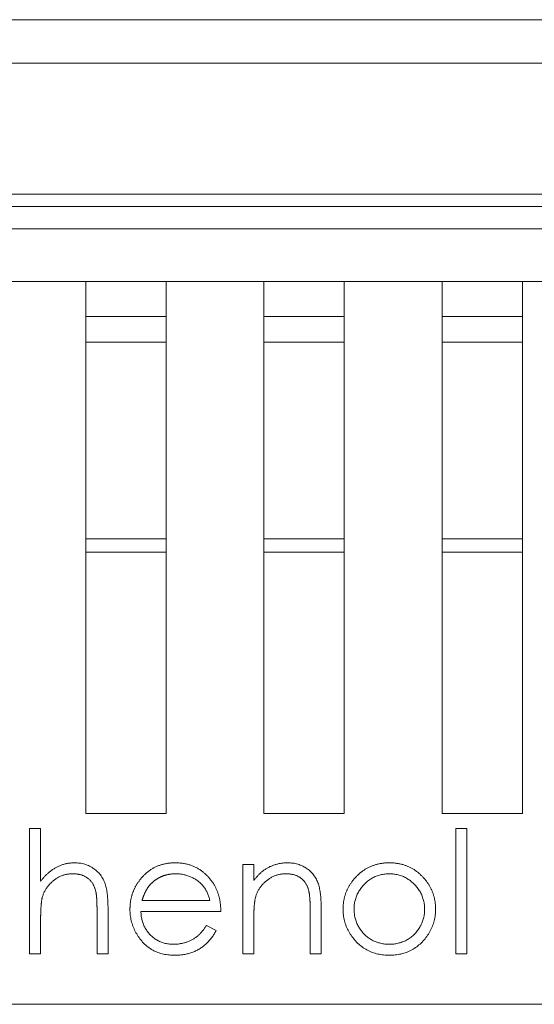
# Model space of a CAD drawing. Units: millimetres. Extents: x 0 to 594, y 0 to 420.
# Drawn here: x 388 to 391, y 293 to 299 of the extents above; entities that cross this region are included whole.
import ezdxf

# ---------------------------------------------------------------- set-up
doc = ezdxf.new("R2010")
doc.units = ezdxf.units.MM
doc.header["$LTSCALE"] = 0.1
doc.layers.add('1', color=7, linetype='Continuous', true_color=0xffffff)

msp = doc.modelspace()

# ---------------------------------------------------------------- linework, layer by layer
at = {"layer": '1', "color": 3, "linetype": 'Continuous', "lineweight": 18}
for p, q in [((380.4164, 298.7936), (396.1564, 298.7936)), ((381.9364, 297.7936), (394.6364, 297.7936)), ((381.8844, 297.7236), (394.6844, 297.7236)), ((382.0115, 297.5965), (394.5573, 297.5965)), ((382.0115, 297.2936), (394.5573, 297.2936)), ((388.5644, 297.1881), (388.5644, 297.2936)), ((389.0244, 297.1023), (389.0244, 297.2936)), ((389.5844, 297.2936), (389.5844, 297.1881)), ((390.0444, 297.1023), (390.0444, 297.2936)), ((390.6044, 297.2936), (390.6044, 297.1881)), ((391.0644, 297.1023), (391.0644, 297.2936)), ((388.5644, 297.1881), (388.5644, 296.0678)), ((389.5844, 297.1881), (389.5844, 296.0678)), ((390.6044, 297.1881), (390.6044, 296.0678)), ((388.5644, 297.1023), (388.5644, 297.0936)), ((388.5644, 297.0936), (389.0244, 297.0936)), ((389.0244, 296.9466), (389.0244, 297.1023)), ((389.5844, 297.1023), (389.5844, 297.0936)), ((390.0444, 297.0936), (389.5844, 297.0936)), ((390.0444, 296.9466), (390.0444, 297.1023)), ((390.6044, 297.1023), (390.6044, 297.0936)), ((391.0644, 297.0936), (390.6044, 297.0936)), ((391.0644, 296.9466), (391.0644, 297.1023)), ((389.0244, 295.8199), (389.0244, 296.9466)), ((390.0444, 295.8199), (390.0444, 296.9466)), ((391.0644, 295.8199), (391.0644, 296.9466)), ((388.5644, 296.0678), (388.5644, 295.9926)), ((389.5844, 296.0678), (389.5844, 295.9926)), ((390.6044, 296.0678), (390.6044, 295.9926)), ((388.5644, 295.9926), (388.5644, 294.562)), ((389.5844, 295.7437), (389.5844, 295.9926)), ((390.6044, 295.9926), (390.6044, 294.562)), ((389.0244, 295.7437), (389.0244, 295.8199)), ((390.0444, 295.7437), (390.0444, 295.8199)), ((391.0644, 295.7437), (391.0644, 295.8199)), ((389.0244, 294.2466), (389.0244, 295.7437)), ((389.5844, 294.2466), (389.5844, 295.7437)), ((390.0444, 294.2466), (390.0444, 295.7437)), ((391.0644, 294.2466), (391.0644, 295.7437)), ((388.5644, 294.2466), (388.5644, 294.562)), ((390.6044, 294.2466), (390.6044, 294.562)), ((389.0244, 294.2466), (388.5644, 294.2466)), ((390.0444, 294.2466), (389.5844, 294.2466)), ((391.0644, 294.2466), (390.6044, 294.2466)), ((388.2426, 293.4436), (388.2426, 294.1615)), ((388.2426, 294.1615), (388.3054, 294.1615)), ((388.3054, 294.1615), (388.3054, 293.8585)), ((390.6836, 293.4436), (390.6836, 294.1615)), ((390.6836, 294.1615), (390.7464, 294.1615)), ((390.7464, 294.1615), (390.7464, 293.4436)), ((389.4631, 293.4436), (389.4631, 293.9551)), ((389.4631, 293.9551), (389.5259, 293.9551)), ((389.5259, 293.9551), (389.5259, 293.8628)), ((389.2746, 293.7487), (388.8863, 293.7487)), ((388.6285, 293.4436), (388.6285, 293.6842)), ((388.6913, 293.7048), (388.6913, 293.4436)), ((389.3374, 293.6859), (388.8798, 293.6859)), ((389.849, 293.4436), (389.849, 293.6842)), ((389.9118, 293.7048), (389.9118, 293.4436)), ((388.3054, 293.6285), (388.3054, 293.4436)), ((389.5259, 293.6285), (389.5259, 293.4436)), ((389.2547, 293.6051), (389.3105, 293.5758)), ((388.3054, 293.4436), (388.2426, 293.4436)), ((388.6913, 293.4436), (388.6285, 293.4436)), ((389.5259, 293.4436), (389.4631, 293.4436)), ((389.9118, 293.4436), (389.849, 293.4436)), ((390.7464, 293.4436), (390.6836, 293.4436)), ((385.1344, 293.1536), (391.4344, 293.1536))]:
    msp.add_line(p, q, dxfattribs=at)
at = {"layer": '1', "color": 7, "linetype": 'Continuous', "lineweight": 13}
for p, q in [((396.1064, 298.5436), (380.4664, 298.5436)), ((388.5644, 296.9466), (389.0244, 296.9466)), ((389.5844, 296.9466), (390.0444, 296.9466)), ((390.6044, 296.9466), (391.0644, 296.9466)), ((389.0244, 295.8199), (388.5644, 295.8199)), ((390.0444, 295.8199), (389.5844, 295.8199)), ((391.0644, 295.8199), (390.6044, 295.8199)), ((389.0244, 295.7437), (388.5644, 295.7437)), ((390.0444, 295.7437), (389.5844, 295.7437)), ((391.0644, 295.7437), (390.6044, 295.7437))]:
    msp.add_line(p, q, dxfattribs=at)
at = {"layer": '1', "color": 3, "linetype": 'Continuous', "lineweight": 18}
for points in [[(388.3054, 293.8585), (388.3083, 293.8621), (388.3112, 293.8657), (388.3141, 293.8692), (388.317, 293.8728), (388.32, 293.8763), (388.323, 293.8798), (388.326, 293.8832), (388.3292, 293.8866), (388.3323, 293.8899), (388.3356, 293.8931), (388.3389, 293.8963), (388.3422, 293.8995), (388.3456, 293.9026), (388.3491, 293.9057), (388.3525, 293.9087), (388.356, 293.9117), (388.3596, 293.9146), (388.3632, 293.9174), (388.3669, 293.9202), (388.3706, 293.9229), (388.3744, 293.9255), (388.3782, 293.9281), (388.3821, 293.9305), (388.386, 293.9329), (388.39, 293.9352), (388.3941, 293.9374), (388.3981, 293.9396), (388.4022, 293.9417), (388.4064, 293.9436), (388.4106, 293.9455), (388.4148, 293.9474), (388.4191, 293.9491), (388.4234, 293.9507), (388.4277, 293.9523), (388.4321, 293.9537), (388.4365, 293.9551), (388.4409, 293.9563), (388.4453, 293.9575), (388.4498, 293.9586), (388.4543, 293.9595), (388.4588, 293.9604), (388.4634, 293.9612), (388.4679, 293.9619), (388.4725, 293.9624), (388.4771, 293.9629), (388.4816, 293.9632), (388.4862, 293.9635), (388.4908, 293.9637), (388.4954, 293.9639), (388.5, 293.9641)], [(388.5, 293.9641), (388.5074, 293.9638), (388.5147, 293.9634), (388.5221, 293.9629), (388.5294, 293.9621), (388.5366, 293.9611), (388.5439, 293.9597), (388.551, 293.958), (388.5581, 293.956), (388.5651, 293.9537), (388.572, 293.9512), (388.5788, 293.9483), (388.5855, 293.9452), (388.592, 293.9418), (388.5984, 293.9382), (388.6046, 293.9343), (388.6107, 293.9301), (388.6166, 293.9258), (388.6223, 293.9211), (388.6279, 293.9163), (388.6332, 293.9113), (388.6384, 293.906), (388.6433, 293.9005), (388.6479, 293.8948), (388.6522, 293.8888), (388.6563, 293.8827), (388.6602, 293.8765), (388.6638, 293.87), (388.6671, 293.8635), (388.6701, 293.8568), (388.6729, 293.85), (388.6754, 293.843), (388.6775, 293.836), (388.6794, 293.8289), (388.6811, 293.8218), (388.6826, 293.8146), (388.684, 293.8073), (388.6852, 293.8001), (388.6863, 293.7928), (388.6871, 293.7855), (388.6879, 293.7782), (388.6886, 293.7709), (388.6892, 293.7636), (388.6897, 293.7562), (388.6902, 293.7489), (388.6906, 293.7415), (388.6909, 293.7342), (388.6911, 293.7269), (388.6912, 293.7195), (388.6913, 293.7122), (388.6913, 293.7048)], [(388.8758, 293.8687), (388.8788, 293.8723), (388.8817, 293.8758), (388.8847, 293.8793), (388.8878, 293.8827), (388.8908, 293.8862), (388.8939, 293.8895), (388.8971, 293.8929), (388.9003, 293.8961), (388.9036, 293.8993), (388.907, 293.9025), (388.9104, 293.9055), (388.9139, 293.9085), (388.9175, 293.9114), (388.9211, 293.9143), (388.9248, 293.9171), (388.9285, 293.9198), (388.9323, 293.9224), (388.9361, 293.925), (388.94, 293.9274), (388.9439, 293.9299), (388.9479, 293.9322), (388.9519, 293.9344), (388.9559, 293.9366), (388.96, 293.9387), (388.9642, 293.9407), (388.9683, 293.9426), (388.9726, 293.9444), (388.9768, 293.9462), (388.9811, 293.9478), (388.9854, 293.9494), (388.9898, 293.9509), (388.9942, 293.9523), (388.9986, 293.9537), (389.003, 293.9549), (389.0074, 293.9561), (389.0119, 293.9572), (389.0164, 293.9582), (389.0209, 293.9591), (389.0254, 293.9599), (389.03, 293.9607), (389.0345, 293.9613), (389.0391, 293.9619), (389.0437, 293.9624), (389.0482, 293.9628), (389.0528, 293.9631), (389.0574, 293.9634), (389.062, 293.9636), (389.0666, 293.9638), (389.0712, 293.9639), (389.0758, 293.9641)], [(389.0758, 293.9641), (389.0806, 293.964), (389.0853, 293.9638), (389.0901, 293.9636), (389.0948, 293.9634), (389.0996, 293.9631), (389.1043, 293.9628), (389.1091, 293.9623), (389.1138, 293.9618), (389.1185, 293.9612), (389.1232, 293.9604), (389.1279, 293.9596), (389.1326, 293.9587), (389.1373, 293.9577), (389.1419, 293.9567), (389.1466, 293.9555), (389.1512, 293.9543), (389.1557, 293.953), (389.1603, 293.9516), (389.1648, 293.9501), (389.1693, 293.9485), (389.1738, 293.9468), (389.1782, 293.945), (389.1826, 293.9432), (389.187, 293.9412), (389.1913, 293.9392), (389.1955, 293.9371), (389.1998, 293.9349), (389.2039, 293.9326), (389.2081, 293.9302), (389.2121, 293.9277), (389.2162, 293.9252), (389.2201, 293.9225), (389.224, 293.9198), (389.2279, 293.917), (389.2317, 293.9141), (389.2354, 293.9112), (389.2391, 293.9082), (389.2428, 293.9051), (389.2463, 293.9019), (389.2499, 293.8987), (389.2533, 293.8955), (389.2567, 293.8921), (389.2601, 293.8887), (389.2633, 293.8852), (389.2665, 293.8817), (389.2696, 293.8781), (389.2727, 293.8745), (389.2758, 293.8708), (389.2788, 293.8671), (389.2818, 293.8634)], [(389.5259, 293.8628), (389.5288, 293.8664), (389.5316, 293.87), (389.5345, 293.8735), (389.5374, 293.877), (389.5404, 293.8805), (389.5433, 293.8839), (389.5464, 293.8874), (389.5495, 293.8907), (389.5526, 293.894), (389.5558, 293.8973), (389.5591, 293.9005), (389.5624, 293.9036), (389.5658, 293.9066), (389.5692, 293.9097), (389.5727, 293.9126), (389.5763, 293.9155), (389.5799, 293.9183), (389.5835, 293.921), (389.5873, 293.9236), (389.591, 293.9262), (389.5948, 293.9287), (389.5987, 293.9311), (389.6026, 293.9335), (389.6066, 293.9357), (389.6106, 293.9379), (389.6147, 293.94), (389.6188, 293.942), (389.6229, 293.9439), (389.6271, 293.9457), (389.6313, 293.9474), (389.6356, 293.9491), (389.6399, 293.9506), (389.6442, 293.9521), (389.6486, 293.9535), (389.6529, 293.9548), (389.6573, 293.956), (389.6617, 293.9572), (389.6662, 293.9582), (389.6707, 293.9592), (389.6751, 293.9601), (389.6796, 293.9608), (389.6841, 293.9615), (389.6887, 293.9621), (389.6932, 293.9626), (389.6977, 293.963), (389.7023, 293.9633), (389.7069, 293.9636), (389.7114, 293.9638), (389.716, 293.9639), (389.7205, 293.9641)], [(389.7205, 293.9641), (389.7279, 293.9638), (389.7352, 293.9634), (389.7426, 293.9629), (389.7499, 293.9621), (389.7571, 293.9611), (389.7644, 293.9597), (389.7715, 293.958), (389.7786, 293.956), (389.7856, 293.9537), (389.7925, 293.9512), (389.7993, 293.9483), (389.806, 293.9452), (389.8125, 293.9418), (389.8189, 293.9382), (389.8251, 293.9343), (389.8312, 293.9302), (389.8371, 293.9258), (389.8428, 293.9212), (389.8484, 293.9163), (389.8537, 293.9112), (389.8588, 293.906), (389.8637, 293.9005), (389.8683, 293.8947), (389.8727, 293.8888), (389.8768, 293.8827), (389.8806, 293.8764), (389.8842, 293.87), (389.8875, 293.8634), (389.8906, 293.8567), (389.8933, 293.8499), (389.8958, 293.843), (389.898, 293.836), (389.8999, 293.8289), (389.9015, 293.8217), (389.9031, 293.8145), (389.9044, 293.8073), (389.9057, 293.8001), (389.9067, 293.7928), (389.9076, 293.7855), (389.9084, 293.7782), (389.9091, 293.7709), (389.9097, 293.7635), (389.9102, 293.7562), (389.9107, 293.7489), (389.9111, 293.7415), (389.9114, 293.7342), (389.9116, 293.7269), (389.9117, 293.7195), (389.9118, 293.7122), (389.9118, 293.7048)], [(390.1076, 293.8794), (390.1106, 293.8826), (390.1136, 293.8857), (390.1167, 293.8889), (390.1198, 293.892), (390.1229, 293.895), (390.1261, 293.898), (390.1293, 293.901), (390.1326, 293.9039), (390.136, 293.9067), (390.1394, 293.9094), (390.1429, 293.9121), (390.1464, 293.9148), (390.1499, 293.9173), (390.1535, 293.9199), (390.1572, 293.9223), (390.1608, 293.9247), (390.1645, 293.9271), (390.1683, 293.9294), (390.1721, 293.9316), (390.1759, 293.9337), (390.1798, 293.9357), (390.1837, 293.9377), (390.1876, 293.9396), (390.1916, 293.9414), (390.1956, 293.9432), (390.1997, 293.9449), (390.2038, 293.9465), (390.2079, 293.9481), (390.212, 293.9496), (390.2161, 293.951), (390.2203, 293.9523), (390.2245, 293.9535), (390.2287, 293.9547), (390.233, 293.9558), (390.2372, 293.9568), (390.2415, 293.9578), (390.2458, 293.9587), (390.2501, 293.9595), (390.2544, 293.9603), (390.2588, 293.961), (390.2631, 293.9616), (390.2675, 293.9622), (390.2718, 293.9626), (390.2762, 293.963), (390.2806, 293.9633), (390.2849, 293.9636), (390.2893, 293.9637), (390.2937, 293.9639), (390.2981, 293.964), (390.3025, 293.9641)], [(390.3025, 293.9641), (390.3068, 293.964), (390.3112, 293.9639), (390.3156, 293.9637), (390.3199, 293.9636), (390.3243, 293.9633), (390.3287, 293.963), (390.333, 293.9627), (390.3373, 293.9622), (390.3417, 293.9616), (390.346, 293.961), (390.3503, 293.9603), (390.3546, 293.9595), (390.3589, 293.9587), (390.3632, 293.9578), (390.3675, 293.9568), (390.3717, 293.9558), (390.3759, 293.9547), (390.3801, 293.9535), (390.3843, 293.9523), (390.3885, 293.951), (390.3927, 293.9496), (390.3968, 293.9482), (390.4009, 293.9467), (390.4049, 293.9451), (390.409, 293.9434), (390.413, 293.9416), (390.4169, 293.9398), (390.4209, 293.9378), (390.4247, 293.9358), (390.4286, 293.9338), (390.4324, 293.9316), (390.4362, 293.9294), (390.4399, 293.9272), (390.4436, 293.9249), (390.4473, 293.9225), (390.4509, 293.9201), (390.4545, 293.9176), (390.4581, 293.915), (390.4616, 293.9124), (390.465, 293.9097), (390.4684, 293.9069), (390.4717, 293.9041), (390.475, 293.9013), (390.4783, 293.8983), (390.4814, 293.8953), (390.4846, 293.8923), (390.4877, 293.8892), (390.4907, 293.8861), (390.4938, 293.8829), (390.4968, 293.8798)], [(388.4889, 293.9013), (388.4842, 293.9012), (388.4795, 293.901), (388.4748, 293.9008), (388.47, 293.9004), (388.4653, 293.8998), (388.4606, 293.8991), (388.456, 293.8983), (388.4513, 293.8974), (388.4467, 293.8963), (388.4421, 293.8951), (388.4376, 293.8938), (388.4331, 293.8924), (388.4286, 293.8908), (388.4242, 293.8891), (388.4199, 293.8872), (388.4155, 293.8852), (388.4113, 293.8832), (388.4071, 293.881), (388.4029, 293.8787), (388.3989, 293.8763), (388.3949, 293.8737), (388.3909, 293.8711), (388.3871, 293.8684), (388.3832, 293.8656), (388.3795, 293.8627), (388.3758, 293.8597), (388.3722, 293.8566), (388.3687, 293.8534), (388.3653, 293.8502), (388.3619, 293.8469), (388.3586, 293.8435), (388.3554, 293.84), (388.3522, 293.8365), (388.3492, 293.8328), (388.3463, 293.8291), (388.3434, 293.8253), (388.3407, 293.8215), (388.338, 293.8175), (388.3355, 293.8135), (388.3331, 293.8095), (388.3308, 293.8053), (388.3286, 293.8011), (388.3265, 293.7969), (388.3245, 293.7926), (388.3226, 293.7882), (388.3209, 293.7838), (388.3193, 293.7794), (388.3178, 293.7749), (388.3164, 293.7703), (388.3151, 293.7658)], [(388.6212, 293.8006), (388.6202, 293.8041), (388.6191, 293.8076), (388.6181, 293.811), (388.617, 293.8145), (388.6159, 293.818), (388.6147, 293.8214), (388.6134, 293.8248), (388.612, 293.8281), (388.6105, 293.8314), (388.6089, 293.8347), (388.6073, 293.838), (388.6055, 293.8412), (388.6037, 293.8443), (388.6018, 293.8474), (388.5998, 293.8504), (388.5977, 293.8534), (388.5955, 293.8563), (388.5932, 293.8591), (388.5908, 293.8619), (388.5884, 293.8646), (388.5858, 293.8672), (388.5832, 293.8697), (388.5805, 293.8721), (388.5777, 293.8744), (388.5748, 293.8766), (388.5718, 293.8788), (388.5688, 293.8808), (388.5657, 293.8827), (388.5626, 293.8846), (388.5594, 293.8863), (388.5561, 293.8879), (388.5528, 293.8894), (388.5495, 293.8908), (388.5461, 293.8921), (388.5427, 293.8933), (388.5392, 293.8944), (388.5357, 293.8955), (388.5322, 293.8964), (388.5286, 293.8972), (388.5251, 293.898), (388.5215, 293.8987), (388.5179, 293.8993), (388.5143, 293.8997), (388.5107, 293.9001), (388.5071, 293.9004), (388.5035, 293.9007), (388.4998, 293.9009), (388.4962, 293.901), (388.4926, 293.9011), (388.4889, 293.9013)], [(388.9472, 293.8533), (388.9494, 293.8551), (388.9516, 293.8569), (388.9539, 293.8587), (388.9561, 293.8605), (388.9584, 293.8623), (388.9607, 293.864), (388.963, 293.8657), (388.9653, 293.8674), (388.9677, 293.869), (388.9701, 293.8706), (388.9725, 293.8721), (388.9749, 293.8736), (388.9774, 293.8751), (388.9799, 293.8765), (388.9824, 293.8779), (388.985, 293.8792), (388.9875, 293.8805), (388.9901, 293.8818), (388.9927, 293.883), (388.9953, 293.8842), (388.9979, 293.8854), (389.0006, 293.8865), (389.0032, 293.8876), (389.0059, 293.8886), (389.0086, 293.8896), (389.0113, 293.8906), (389.014, 293.8915), (389.0168, 293.8923), (389.0195, 293.8932), (389.0223, 293.8939), (389.025, 293.8947), (389.0278, 293.8954), (389.0306, 293.896), (389.0334, 293.8967), (389.0362, 293.8972), (389.039, 293.8978), (389.0419, 293.8983), (389.0447, 293.8988), (389.0475, 293.8992), (389.0504, 293.8996), (389.0532, 293.8999), (389.0561, 293.9002), (389.0589, 293.9005), (389.0618, 293.9007), (389.0647, 293.9008), (389.0675, 293.901), (389.0704, 293.9011), (389.0733, 293.9011), (389.0761, 293.9012), (389.079, 293.9013)], [(389.079, 293.9013), (389.0761, 293.9012), (389.0733, 293.9011), (389.0704, 293.9011), (389.0675, 293.901), (389.0647, 293.9008), (389.0618, 293.9007), (389.0589, 293.9005), (389.0561, 293.9002), (389.0532, 293.8999), (389.0504, 293.8996), (389.0475, 293.8992), (389.0447, 293.8988), (389.0419, 293.8983), (389.039, 293.8978), (389.0362, 293.8972), (389.0334, 293.8967), (389.0306, 293.896), (389.0278, 293.8954), (389.025, 293.8947), (389.0223, 293.8939), (389.0195, 293.8932), (389.0168, 293.8923), (389.014, 293.8915), (389.0113, 293.8906), (389.0086, 293.8896), (389.0059, 293.8886), (389.0032, 293.8876), (389.0006, 293.8865), (388.9979, 293.8854), (388.9953, 293.8842), (388.9927, 293.883), (388.9901, 293.8818), (388.9875, 293.8805), (388.985, 293.8792), (388.9824, 293.8779), (388.9799, 293.8765), (388.9774, 293.8751), (388.9749, 293.8736), (388.9725, 293.8721), (388.9701, 293.8706), (388.9677, 293.869), (388.9653, 293.8674), (388.963, 293.8657), (388.9607, 293.864), (388.9584, 293.8623), (388.9561, 293.8605), (388.9539, 293.8587), (388.9516, 293.8569), (388.9494, 293.8551), (388.9472, 293.8533)], [(389.079, 293.9013), (389.0844, 293.9011), (389.0898, 293.9009), (389.0952, 293.9007), (389.1005, 293.9003), (389.1059, 293.8997), (389.1112, 293.899), (389.1165, 293.8981), (389.1218, 293.897), (389.1271, 293.8959), (389.1323, 293.8947), (389.1375, 293.8933), (389.1427, 293.8918), (389.1478, 293.8901), (389.1529, 293.8883), (389.1579, 293.8864), (389.1629, 293.8843), (389.1678, 293.8822), (389.1727, 293.8799), (389.1776, 293.8775), (389.1823, 293.875), (389.187, 293.8724), (389.1917, 293.8697), (389.1962, 293.8668), (389.2007, 293.8638), (389.2051, 293.8607), (389.2094, 293.8574), (389.2136, 293.8541), (389.2177, 293.8506), (389.2217, 293.8469), (389.2255, 293.8432), (389.2292, 293.8392), (389.2328, 293.8352), (389.2362, 293.8311), (389.2396, 293.8268), (389.2427, 293.8225), (389.2457, 293.818), (389.2486, 293.8134), (389.2513, 293.8088), (389.2539, 293.8041), (389.2563, 293.7993), (389.2587, 293.7944), (389.2609, 293.7895), (389.263, 293.7845), (389.265, 293.7795), (389.2669, 293.7745), (389.2686, 293.7694), (389.2702, 293.7642), (389.2717, 293.7591), (389.2732, 293.7539), (389.2746, 293.7487)], [(389.7096, 293.9013), (389.7049, 293.9012), (389.7001, 293.901), (389.6954, 293.9008), (389.6907, 293.9004), (389.686, 293.8998), (389.6813, 293.8991), (389.6766, 293.8983), (389.672, 293.8974), (389.6674, 293.8963), (389.6628, 293.8951), (389.6582, 293.8938), (389.6537, 293.8924), (389.6492, 293.8908), (389.6448, 293.889), (389.6405, 293.8872), (389.6362, 293.8852), (389.6319, 293.8832), (389.6277, 293.881), (389.6235, 293.8788), (389.6194, 293.8763), (389.6154, 293.8738), (389.6115, 293.8711), (389.6076, 293.8684), (389.6038, 293.8656), (389.6001, 293.8627), (389.5964, 293.8597), (389.5928, 293.8566), (389.5893, 293.8535), (389.5858, 293.8502), (389.5824, 293.8469), (389.5791, 293.8435), (389.5759, 293.84), (389.5728, 293.8365), (389.5697, 293.8328), (389.5668, 293.8291), (389.5639, 293.8253), (389.5612, 293.8215), (389.5586, 293.8176), (389.556, 293.8136), (389.5536, 293.8095), (389.5513, 293.8053), (389.5491, 293.8011), (389.547, 293.7969), (389.545, 293.7926), (389.5431, 293.7882), (389.5414, 293.7838), (389.5398, 293.7794), (389.5383, 293.7749), (389.5369, 293.7704), (389.5356, 293.7658)], [(389.8416, 293.8006), (389.8406, 293.8041), (389.8396, 293.8076), (389.8387, 293.8111), (389.8376, 293.8146), (389.8365, 293.8181), (389.8354, 293.8215), (389.8341, 293.8249), (389.8328, 293.8283), (389.8313, 293.8316), (389.8297, 293.8349), (389.8281, 293.8381), (389.8264, 293.8413), (389.8245, 293.8445), (389.8226, 293.8476), (389.8206, 293.8506), (389.8185, 293.8536), (389.8163, 293.8565), (389.814, 293.8593), (389.8116, 293.8621), (389.8092, 293.8647), (389.8066, 293.8673), (389.804, 293.8698), (389.8012, 293.8722), (389.7984, 293.8745), (389.7955, 293.8768), (389.7926, 293.8789), (389.7896, 293.8809), (389.7865, 293.8828), (389.7833, 293.8846), (389.7801, 293.8863), (389.7768, 293.8879), (389.7735, 293.8894), (389.7702, 293.8908), (389.7668, 293.8921), (389.7633, 293.8933), (389.7599, 293.8944), (389.7564, 293.8955), (389.7528, 293.8964), (389.7493, 293.8972), (389.7457, 293.898), (389.7422, 293.8987), (389.7386, 293.8992), (389.735, 293.8997), (389.7314, 293.9001), (389.7278, 293.9004), (389.7241, 293.9007), (389.7205, 293.9009), (389.7169, 293.901), (389.7132, 293.9011), (389.7096, 293.9013)], [(390.1003, 293.6975), (390.1005, 293.7039), (390.1007, 293.7103), (390.1011, 293.7166), (390.1017, 293.723), (390.1025, 293.7293), (390.1036, 293.7356), (390.1048, 293.7419), (390.1062, 293.7481), (390.1078, 293.7543), (390.1096, 293.7604), (390.1116, 293.7664), (390.1137, 293.7724), (390.1162, 293.7783), (390.1188, 293.7841), (390.1216, 293.7899), (390.1247, 293.7955), (390.1279, 293.801), (390.1312, 293.8064), (390.1348, 293.8117), (390.1385, 293.8169), (390.1423, 293.822), (390.1463, 293.827), (390.1505, 293.8318), (390.1548, 293.8365), (390.1592, 293.8411), (390.1637, 293.8456), (390.1684, 293.85), (390.1732, 293.8542), (390.1781, 293.8582), (390.1832, 293.8621), (390.1883, 293.8659), (390.1936, 293.8695), (390.199, 293.8729), (390.2044, 293.8762), (390.21, 293.8792), (390.2157, 293.8821), (390.2215, 293.8848), (390.2274, 293.8873), (390.2333, 293.8896), (390.2394, 293.8916), (390.2455, 293.8935), (390.2516, 293.8951), (390.2579, 293.8966), (390.2641, 293.8978), (390.2704, 293.8989), (390.2767, 293.8998), (390.2831, 293.9004), (390.2894, 293.9008), (390.2958, 293.9011), (390.3022, 293.9013)], [(390.3022, 293.9013), (390.3086, 293.9011), (390.3149, 293.9008), (390.3213, 293.9004), (390.3276, 293.8997), (390.334, 293.8989), (390.3402, 293.8978), (390.3465, 293.8965), (390.3527, 293.8951), (390.3589, 293.8934), (390.365, 293.8916), (390.371, 293.8895), (390.377, 293.8872), (390.3828, 293.8848), (390.3886, 293.882), (390.3943, 293.8791), (390.3999, 293.8761), (390.4053, 293.8728), (390.4107, 293.8694), (390.416, 293.8658), (390.4211, 293.862), (390.4262, 293.8581), (390.4311, 293.854), (390.4358, 293.8498), (390.4405, 293.8454), (390.4451, 293.841), (390.4495, 293.8364), (390.4538, 293.8317), (390.458, 293.8269), (390.462, 293.8219), (390.4658, 293.8168), (390.4695, 293.8116), (390.4731, 293.8063), (390.4765, 293.8009), (390.4797, 293.7954), (390.4828, 293.7898), (390.4856, 293.7841), (390.4882, 293.7783), (390.4906, 293.7724), (390.4928, 293.7664), (390.4948, 293.7604), (390.4966, 293.7542), (390.4982, 293.7481), (390.4996, 293.7418), (390.5008, 293.7356), (390.5018, 293.7293), (390.5027, 293.723), (390.5033, 293.7166), (390.5037, 293.7103), (390.5039, 293.7039), (390.5041, 293.6975)], [(388.8169, 293.6979), (388.817, 293.7016), (388.8171, 293.7053), (388.8173, 293.709), (388.8174, 293.7127), (388.8176, 293.7163), (388.8178, 293.72), (388.8181, 293.7237), (388.8184, 293.7274), (388.8188, 293.731), (388.8192, 293.7347), (388.8197, 293.7383), (388.8202, 293.742), (388.8208, 293.7456), (388.8214, 293.7493), (388.8221, 293.7529), (388.8228, 293.7565), (388.8236, 293.7601), (388.8244, 293.7637), (388.8253, 293.7672), (388.8263, 293.7708), (388.8272, 293.7744), (388.8283, 293.7779), (388.8293, 293.7814), (388.8305, 293.7849), (388.8316, 293.7884), (388.8328, 293.7919), (388.8341, 293.7954), (388.8354, 293.7988), (388.8368, 293.8022), (388.8382, 293.8056), (388.8397, 293.809), (388.8412, 293.8124), (388.8428, 293.8157), (388.8444, 293.819), (388.846, 293.8223), (388.8477, 293.8256), (388.8494, 293.8288), (388.8512, 293.832), (388.8531, 293.8352), (388.8549, 293.8384), (388.8569, 293.8416), (388.8588, 293.8447), (388.8608, 293.8478), (388.8629, 293.8508), (388.865, 293.8539), (388.8671, 293.8569), (388.8693, 293.8598), (388.8714, 293.8628), (388.8736, 293.8658), (388.8758, 293.8687)], [(388.8863, 293.7487), (388.8871, 293.751), (388.8878, 293.7534), (388.8885, 293.7557), (388.8893, 293.7581), (388.89, 293.7604), (388.8908, 293.7627), (388.8916, 293.765), (388.8924, 293.7674), (388.8932, 293.7697), (388.8941, 293.772), (388.895, 293.7743), (388.8959, 293.7765), (388.8968, 293.7788), (388.8977, 293.7811), (388.8987, 293.7833), (388.8997, 293.7856), (388.9007, 293.7878), (388.9017, 293.7901), (388.9027, 293.7923), (388.9038, 293.7945), (388.9049, 293.7967), (388.906, 293.7989), (388.9071, 293.8011), (388.9082, 293.8033), (388.9094, 293.8054), (388.9106, 293.8076), (388.9118, 293.8097), (388.913, 293.8118), (388.9143, 293.8139), (388.9156, 293.816), (388.9169, 293.8181), (388.9182, 293.8201), (388.9196, 293.8222), (388.921, 293.8242), (388.9225, 293.8262), (388.9239, 293.8281), (388.9254, 293.8301), (388.9269, 293.832), (388.9285, 293.8339), (388.93, 293.8358), (388.9316, 293.8377), (388.9332, 293.8395), (388.9349, 293.8414), (388.9365, 293.8432), (388.9382, 293.8449), (388.94, 293.8466), (388.9418, 293.8483), (388.9436, 293.85), (388.9454, 293.8517), (388.9472, 293.8533)], [(389.2818, 293.8634), (389.284, 293.8603), (389.2862, 293.8573), (389.2884, 293.8542), (389.2906, 293.8511), (389.2928, 293.848), (389.2948, 293.8448), (389.2968, 293.8416), (389.2988, 293.8383), (389.3007, 293.8351), (389.3025, 293.8318), (389.3043, 293.8284), (389.3061, 293.825), (389.3078, 293.8217), (389.3094, 293.8183), (389.311, 293.8148), (389.3126, 293.8114), (389.3141, 293.8079), (389.3156, 293.8044), (389.317, 293.8009), (389.3183, 293.7973), (389.3196, 293.7938), (389.3208, 293.7902), (389.322, 293.7866), (389.3232, 293.783), (389.3243, 293.7793), (389.3253, 293.7757), (389.3263, 293.7721), (389.3273, 293.7684), (389.3282, 293.7647), (389.3291, 293.761), (389.3299, 293.7573), (389.3307, 293.7536), (389.3315, 293.7499), (389.3321, 293.7462), (389.3328, 293.7425), (389.3334, 293.7387), (389.3339, 293.735), (389.3344, 293.7312), (389.3349, 293.7275), (389.3353, 293.7237), (389.3357, 293.7199), (389.336, 293.7161), (389.3363, 293.7124), (389.3365, 293.7086), (389.3367, 293.7048), (389.3369, 293.701), (389.3371, 293.6972), (389.3372, 293.6934), (389.3373, 293.6897), (389.3374, 293.6859)], [(390.0374, 293.6979), (390.0376, 293.7019), (390.0377, 293.7059), (390.0378, 293.7099), (390.038, 293.7139), (390.0382, 293.7178), (390.0384, 293.7218), (390.0387, 293.7258), (390.0391, 293.7298), (390.0396, 293.7337), (390.0401, 293.7377), (390.0406, 293.7416), (390.0413, 293.7456), (390.042, 293.7495), (390.0427, 293.7534), (390.0435, 293.7573), (390.0444, 293.7612), (390.0453, 293.7651), (390.0463, 293.7689), (390.0473, 293.7728), (390.0484, 293.7766), (390.0496, 293.7804), (390.0508, 293.7842), (390.0521, 293.788), (390.0535, 293.7917), (390.0549, 293.7955), (390.0564, 293.7992), (390.0579, 293.8029), (390.0595, 293.8065), (390.0611, 293.8102), (390.0628, 293.8138), (390.0645, 293.8173), (390.0664, 293.8209), (390.0682, 293.8244), (390.0701, 293.8279), (390.0721, 293.8314), (390.0741, 293.8348), (390.0762, 293.8382), (390.0783, 293.8416), (390.0805, 293.8449), (390.0827, 293.8482), (390.085, 293.8515), (390.0874, 293.8547), (390.0897, 293.8579), (390.0922, 293.8611), (390.0947, 293.8642), (390.0972, 293.8673), (390.0998, 293.8703), (390.1023, 293.8733), (390.1049, 293.8764), (390.1076, 293.8794)], [(390.4968, 293.8798), (390.4994, 293.8768), (390.502, 293.8738), (390.5046, 293.8707), (390.5072, 293.8677), (390.5097, 293.8646), (390.5122, 293.8615), (390.5147, 293.8583), (390.517, 293.8551), (390.5194, 293.8518), (390.5216, 293.8486), (390.5239, 293.8452), (390.526, 293.8419), (390.5282, 293.8385), (390.5303, 293.8351), (390.5323, 293.8317), (390.5343, 293.8282), (390.5362, 293.8247), (390.5381, 293.8212), (390.5399, 293.8176), (390.5417, 293.814), (390.5433, 293.8104), (390.545, 293.8068), (390.5465, 293.8031), (390.5481, 293.7994), (390.5495, 293.7957), (390.5509, 293.7919), (390.5523, 293.7882), (390.5535, 293.7844), (390.5548, 293.7806), (390.5559, 293.7768), (390.557, 293.7729), (390.5581, 293.7691), (390.5591, 293.7652), (390.56, 293.7613), (390.5609, 293.7574), (390.5617, 293.7535), (390.5624, 293.7496), (390.5631, 293.7457), (390.5637, 293.7417), (390.5643, 293.7378), (390.5648, 293.7338), (390.5653, 293.7298), (390.5656, 293.7259), (390.5659, 293.7219), (390.5662, 293.7179), (390.5664, 293.7139), (390.5666, 293.7099), (390.5667, 293.7059), (390.5668, 293.7019), (390.5669, 293.6979)], [(388.6285, 293.6842), (388.6285, 293.6865), (388.6284, 293.6889), (388.6284, 293.6912), (388.6284, 293.6935), (388.6284, 293.6959), (388.6284, 293.6982), (388.6284, 293.7005), (388.6283, 293.7029), (388.6283, 293.7052), (388.6283, 293.7076), (388.6283, 293.7099), (388.6283, 293.7122), (388.6282, 293.7146), (388.6282, 293.7169), (388.6281, 293.7192), (388.6281, 293.7216), (388.6281, 293.7239), (388.628, 293.7262), (388.6279, 293.7286), (388.6279, 293.7309), (388.6278, 293.7332), (388.6277, 293.7356), (388.6276, 293.7379), (388.6275, 293.7403), (388.6274, 293.7426), (388.6273, 293.7449), (388.6272, 293.7473), (388.6271, 293.7496), (388.6269, 293.7519), (388.6268, 293.7543), (388.6267, 293.7566), (388.6265, 293.7589), (388.6264, 293.7612), (388.6262, 293.7636), (388.626, 293.7659), (388.6259, 293.7682), (388.6257, 293.7706), (388.6255, 293.7729), (388.6252, 293.7752), (388.625, 293.7775), (388.6247, 293.7799), (388.6244, 293.7822), (388.6241, 293.7845), (388.6238, 293.7868), (388.6234, 293.7891), (388.623, 293.7914), (388.6226, 293.7937), (388.6222, 293.796), (388.6217, 293.7983), (388.6212, 293.8006)], [(389.849, 293.6842), (389.849, 293.6865), (389.849, 293.6889), (389.8489, 293.6912), (389.8489, 293.6935), (389.8489, 293.6959), (389.8489, 293.6982), (389.8489, 293.7005), (389.8489, 293.7029), (389.8488, 293.7052), (389.8488, 293.7076), (389.8488, 293.7099), (389.8488, 293.7122), (389.8487, 293.7146), (389.8487, 293.7169), (389.8487, 293.7192), (389.8486, 293.7216), (389.8486, 293.7239), (389.8485, 293.7262), (389.8484, 293.7286), (389.8484, 293.7309), (389.8483, 293.7333), (389.8482, 293.7356), (389.8481, 293.7379), (389.848, 293.7403), (389.848, 293.7426), (389.8478, 293.7449), (389.8477, 293.7473), (389.8476, 293.7496), (389.8475, 293.7519), (389.8473, 293.7543), (389.8472, 293.7566), (389.847, 293.7589), (389.8468, 293.7613), (389.8467, 293.7636), (389.8465, 293.7659), (389.8463, 293.7682), (389.846, 293.7706), (389.8458, 293.7729), (389.8456, 293.7752), (389.8453, 293.7775), (389.8451, 293.7799), (389.8448, 293.7822), (389.8445, 293.7845), (389.8442, 293.7868), (389.8438, 293.7891), (389.8434, 293.7914), (389.843, 293.7937), (389.8425, 293.796), (389.842, 293.7983), (389.8416, 293.8006)], [(388.3151, 293.7658), (388.3144, 293.7631), (388.3138, 293.7604), (388.3133, 293.7577), (388.3127, 293.755), (388.3122, 293.7523), (388.3118, 293.7496), (388.3114, 293.7469), (388.311, 293.7441), (388.3106, 293.7414), (388.3103, 293.7387), (388.3099, 293.7359), (388.3096, 293.7332), (388.3093, 293.7304), (388.309, 293.7277), (388.3088, 293.725), (388.3085, 293.7222), (388.3083, 293.7195), (388.3081, 293.7167), (388.3078, 293.714), (388.3077, 293.7112), (388.3075, 293.7085), (388.3073, 293.7057), (388.3072, 293.703), (388.3071, 293.7002), (388.3069, 293.6974), (388.3068, 293.6947), (388.3067, 293.6919), (388.3065, 293.6892), (388.3064, 293.6864), (388.3063, 293.6837), (388.3062, 293.6809), (388.3061, 293.6782), (388.306, 293.6754), (388.3059, 293.6726), (388.3058, 293.6699), (388.3058, 293.6671), (388.3057, 293.6644), (388.3056, 293.6616), (388.3056, 293.6589), (388.3056, 293.6561), (388.3055, 293.6533), (388.3055, 293.6506), (388.3055, 293.6478), (388.3055, 293.6451), (388.3055, 293.6423), (388.3054, 293.6396), (388.3054, 293.6368), (388.3054, 293.634), (388.3054, 293.6313), (388.3054, 293.6285)], [(388.3151, 293.7658), (388.3144, 293.7631), (388.3138, 293.7604), (388.3133, 293.7577), (388.3127, 293.755), (388.3122, 293.7523), (388.3118, 293.7496), (388.3114, 293.7469), (388.311, 293.7441), (388.3106, 293.7414), (388.3103, 293.7387), (388.3099, 293.7359), (388.3096, 293.7332), (388.3093, 293.7304), (388.309, 293.7277), (388.3088, 293.725), (388.3085, 293.7222), (388.3083, 293.7195), (388.3081, 293.7167), (388.3078, 293.714), (388.3077, 293.7112), (388.3075, 293.7085), (388.3073, 293.7057), (388.3072, 293.703), (388.3071, 293.7002), (388.3069, 293.6974), (388.3068, 293.6947), (388.3067, 293.6919), (388.3065, 293.6892), (388.3064, 293.6864), (388.3063, 293.6837), (388.3062, 293.6809), (388.3061, 293.6782), (388.306, 293.6754), (388.3059, 293.6726), (388.3058, 293.6699), (388.3058, 293.6671), (388.3057, 293.6644), (388.3056, 293.6616), (388.3056, 293.6589), (388.3056, 293.6561), (388.3055, 293.6533), (388.3055, 293.6506), (388.3055, 293.6478), (388.3055, 293.6451), (388.3055, 293.6423), (388.3054, 293.6396), (388.3054, 293.6368), (388.3054, 293.634), (388.3054, 293.6313), (388.3054, 293.6285)], [(389.5356, 293.7658), (389.535, 293.7631), (389.5344, 293.7604), (389.5338, 293.7577), (389.5333, 293.755), (389.5328, 293.7523), (389.5323, 293.7496), (389.5319, 293.7469), (389.5315, 293.7441), (389.5311, 293.7414), (389.5308, 293.7387), (389.5305, 293.7359), (389.5302, 293.7332), (389.5299, 293.7304), (389.5296, 293.7277), (389.5293, 293.725), (389.529, 293.7222), (389.5288, 293.7195), (389.5286, 293.7167), (389.5284, 293.714), (389.5282, 293.7112), (389.528, 293.7085), (389.5279, 293.7057), (389.5277, 293.7029), (389.5276, 293.7002), (389.5274, 293.6974), (389.5273, 293.6947), (389.5272, 293.6919), (389.5271, 293.6892), (389.5269, 293.6864), (389.5268, 293.6837), (389.5267, 293.6809), (389.5266, 293.6782), (389.5265, 293.6754), (389.5264, 293.6726), (389.5263, 293.6699), (389.5263, 293.6671), (389.5262, 293.6644), (389.5262, 293.6616), (389.5261, 293.6589), (389.5261, 293.6561), (389.5261, 293.6533), (389.526, 293.6506), (389.526, 293.6478), (389.526, 293.6451), (389.526, 293.6423), (389.526, 293.6396), (389.5259, 293.6368), (389.5259, 293.634), (389.5259, 293.6313), (389.5259, 293.6285)], [(389.5356, 293.7658), (389.535, 293.7631), (389.5344, 293.7604), (389.5338, 293.7577), (389.5333, 293.755), (389.5328, 293.7523), (389.5323, 293.7496), (389.5319, 293.7469), (389.5315, 293.7441), (389.5311, 293.7414), (389.5308, 293.7387), (389.5305, 293.7359), (389.5302, 293.7332), (389.5299, 293.7304), (389.5296, 293.7277), (389.5293, 293.725), (389.529, 293.7222), (389.5288, 293.7195), (389.5286, 293.7167), (389.5284, 293.714), (389.5282, 293.7112), (389.528, 293.7085), (389.5279, 293.7057), (389.5277, 293.7029), (389.5276, 293.7002), (389.5274, 293.6974), (389.5273, 293.6947), (389.5272, 293.6919), (389.5271, 293.6892), (389.5269, 293.6864), (389.5268, 293.6837), (389.5267, 293.6809), (389.5266, 293.6782), (389.5265, 293.6754), (389.5264, 293.6726), (389.5263, 293.6699), (389.5263, 293.6671), (389.5262, 293.6644), (389.5262, 293.6616), (389.5261, 293.6589), (389.5261, 293.6561), (389.5261, 293.6533), (389.526, 293.6506), (389.526, 293.6478), (389.526, 293.6451), (389.526, 293.6423), (389.526, 293.6396), (389.5259, 293.6368), (389.5259, 293.634), (389.5259, 293.6313), (389.5259, 293.6285)], [(389.0742, 293.4346), (389.066, 293.4348), (389.0578, 293.4351), (389.0495, 293.4355), (389.0413, 293.4362), (389.0332, 293.4371), (389.025, 293.4383), (389.0169, 293.4397), (389.0088, 293.4413), (389.0008, 293.4432), (388.9928, 293.4454), (388.985, 293.4478), (388.9772, 293.4505), (388.9695, 293.4535), (388.9619, 293.4568), (388.9545, 293.4603), (388.9472, 293.4642), (388.9401, 293.4683), (388.9331, 293.4727), (388.9263, 293.4773), (388.9197, 293.4822), (388.9132, 293.4873), (388.907, 293.4927), (388.9009, 293.4983), (388.8951, 293.5042), (388.8896, 293.5102), (388.8842, 293.5164), (388.8789, 293.5228), (388.8739, 293.5293), (388.869, 293.536), (388.8643, 293.5427), (388.8598, 293.5496), (388.8554, 293.5566), (388.8513, 293.5638), (388.8475, 293.571), (388.8438, 293.5784), (388.8404, 293.5859), (388.8372, 293.5935), (388.8342, 293.6011), (388.8314, 293.6089), (388.8288, 293.6167), (388.8265, 293.6246), (388.8244, 293.6326), (388.8226, 293.6406), (388.8211, 293.6487), (388.8198, 293.6569), (388.8188, 293.6651), (388.818, 293.6733), (388.8175, 293.6815), (388.8172, 293.6897), (388.8169, 293.6979)], [(388.8798, 293.6859), (388.88, 293.68), (388.8804, 293.6741), (388.8808, 293.6682), (388.8814, 293.6623), (388.8821, 293.6564), (388.883, 293.6505), (388.8841, 293.6447), (388.8854, 293.6389), (388.8868, 293.6332), (388.8884, 293.6275), (388.8903, 293.6219), (388.8922, 293.6163), (388.8944, 293.6108), (388.8967, 293.6053), (388.8992, 293.5999), (388.9018, 293.5946), (388.9046, 293.5894), (388.9076, 293.5843), (388.9108, 293.5794), (388.9142, 293.5745), (388.9177, 293.5697), (388.9214, 293.5651), (388.9252, 293.5605), (388.9291, 293.5561), (388.9332, 293.5518), (388.9374, 293.5477), (388.9417, 293.5437), (388.9462, 293.5398), (388.9508, 293.536), (388.9555, 293.5324), (388.9603, 293.5289), (388.9652, 293.5256), (388.9702, 293.5225), (388.9753, 293.5196), (388.9806, 293.5168), (388.9859, 293.5142), (388.9913, 293.5118), (388.9968, 293.5096), (389.0024, 293.5076), (389.008, 293.5058), (389.0137, 293.5041), (389.0194, 293.5027), (389.0252, 293.5015), (389.031, 293.5004), (389.0369, 293.4994), (389.0428, 293.4987), (389.0487, 293.4981), (389.0546, 293.4978), (389.0605, 293.4976), (389.0664, 293.4974)], [(390.3025, 293.4346), (390.2941, 293.4348), (390.2858, 293.4351), (390.2775, 293.4356), (390.2692, 293.4363), (390.2609, 293.4372), (390.2527, 293.4385), (390.2445, 293.4399), (390.2363, 293.4416), (390.2282, 293.4436), (390.2202, 293.4459), (390.2122, 293.4484), (390.2044, 293.4512), (390.1966, 293.4542), (390.189, 293.4575), (390.1814, 293.4611), (390.174, 293.4649), (390.1668, 293.469), (390.1597, 293.4734), (390.1527, 293.478), (390.1459, 293.4828), (390.1393, 293.4879), (390.1329, 293.4932), (390.1266, 293.4987), (390.1205, 293.5044), (390.1146, 293.5102), (390.1089, 293.5163), (390.1034, 293.5225), (390.098, 293.5289), (390.0928, 293.5354), (390.0878, 293.5421), (390.083, 293.5488), (390.0783, 293.5558), (390.0739, 293.5629), (390.0698, 293.5701), (390.0658, 293.5774), (390.0622, 293.5849), (390.0587, 293.5925), (390.0555, 293.6002), (390.0526, 293.608), (390.0499, 293.6159), (390.0475, 293.6238), (390.0453, 293.6319), (390.0435, 293.64), (390.0418, 293.6482), (390.0404, 293.6564), (390.0393, 293.6647), (390.0385, 293.673), (390.038, 293.6813), (390.0377, 293.6896), (390.0374, 293.6979)], [(390.3022, 293.4974), (390.2958, 293.4976), (390.2895, 293.4979), (390.2832, 293.4982), (390.2769, 293.4988), (390.2706, 293.4995), (390.2643, 293.5005), (390.2581, 293.5018), (390.2519, 293.5032), (390.2458, 293.5048), (390.2397, 293.5065), (390.2337, 293.5085), (390.2277, 293.5106), (390.2218, 293.5129), (390.216, 293.5154), (390.2102, 293.5181), (390.2046, 293.5209), (390.199, 293.524), (390.1936, 293.5272), (390.1882, 293.5306), (390.183, 293.5342), (390.1779, 293.5379), (390.1729, 293.5419), (390.168, 293.5459), (390.1633, 293.5502), (390.1588, 293.5546), (390.1544, 293.5591), (390.1501, 293.5638), (390.146, 293.5687), (390.1421, 293.5737), (390.1383, 293.5787), (390.1347, 293.584), (390.1313, 293.5893), (390.128, 293.5947), (390.1249, 293.6002), (390.122, 293.6059), (390.1192, 293.6116), (390.1166, 293.6173), (390.1142, 293.6232), (390.1119, 293.6291), (390.1099, 293.6351), (390.108, 293.6412), (390.1063, 293.6473), (390.1049, 293.6535), (390.1036, 293.6597), (390.1026, 293.6659), (390.1018, 293.6722), (390.1012, 293.6785), (390.1008, 293.6848), (390.1005, 293.6912), (390.1003, 293.6975)], [(390.5041, 293.6975), (390.5039, 293.6912), (390.5036, 293.6848), (390.5032, 293.6785), (390.5026, 293.6722), (390.5018, 293.6659), (390.5008, 293.6597), (390.4995, 293.6535), (390.498, 293.6473), (390.4964, 293.6412), (390.4945, 293.6351), (390.4925, 293.6291), (390.4902, 293.6232), (390.4878, 293.6174), (390.4852, 293.6116), (390.4824, 293.6059), (390.4794, 293.6003), (390.4763, 293.5948), (390.473, 293.5894), (390.4696, 293.584), (390.466, 293.5788), (390.4622, 293.5737), (390.4583, 293.5687), (390.4542, 293.5639), (390.45, 293.5592), (390.4456, 293.5546), (390.441, 293.5502), (390.4363, 293.546), (390.4315, 293.5419), (390.4265, 293.538), (390.4213, 293.5343), (390.4161, 293.5307), (390.4108, 293.5273), (390.4053, 293.5241), (390.3998, 293.521), (390.3941, 293.5181), (390.3884, 293.5154), (390.3825, 293.5129), (390.3766, 293.5106), (390.3707, 293.5085), (390.3647, 293.5065), (390.3586, 293.5048), (390.3524, 293.5032), (390.3462, 293.5018), (390.34, 293.5005), (390.3338, 293.4995), (390.3275, 293.4988), (390.3212, 293.4982), (390.3149, 293.4979), (390.3085, 293.4976), (390.3022, 293.4974)], [(390.5669, 293.6979), (390.5667, 293.6896), (390.5664, 293.6813), (390.5659, 293.673), (390.5651, 293.6647), (390.5639, 293.6565), (390.5626, 293.6483), (390.5609, 293.6401), (390.5591, 293.632), (390.5569, 293.6239), (390.5545, 293.616), (390.5518, 293.6081), (390.5489, 293.6003), (390.5457, 293.5926), (390.5423, 293.585), (390.5386, 293.5776), (390.5347, 293.5702), (390.5305, 293.563), (390.5261, 293.5559), (390.5215, 293.549), (390.5167, 293.5422), (390.5117, 293.5356), (390.5065, 293.5291), (390.5012, 293.5227), (390.4956, 293.5165), (390.4899, 293.5104), (390.484, 293.5045), (390.478, 293.4988), (390.4717, 293.4933), (390.4653, 293.4881), (390.4587, 293.483), (390.4519, 293.4781), (390.445, 293.4735), (390.4379, 293.4691), (390.4307, 293.465), (390.4233, 293.4612), (390.4158, 293.4576), (390.4082, 293.4543), (390.4004, 293.4512), (390.3926, 293.4484), (390.3846, 293.4459), (390.3766, 293.4437), (390.3685, 293.4417), (390.3604, 293.44), (390.3522, 293.4385), (390.344, 293.4373), (390.3357, 293.4363), (390.3274, 293.4356), (390.3191, 293.4351), (390.3108, 293.4348), (390.3025, 293.4346)], [(389.0664, 293.4974), (389.0709, 293.4975), (389.0755, 293.4976), (389.08, 293.4978), (389.0846, 293.4981), (389.0891, 293.4984), (389.0937, 293.4989), (389.0982, 293.4995), (389.1027, 293.5002), (389.1072, 293.501), (389.1116, 293.5019), (389.1161, 293.5028), (389.1205, 293.5038), (389.1249, 293.505), (389.1293, 293.5062), (389.1337, 293.5074), (389.1381, 293.5088), (389.1424, 293.5102), (389.1467, 293.5117), (389.1509, 293.5133), (389.1552, 293.515), (389.1594, 293.5168), (389.1635, 293.5187), (389.1676, 293.5207), (389.1717, 293.5227), (389.1757, 293.5249), (389.1796, 293.5271), (389.1836, 293.5295), (389.1874, 293.5319), (389.1912, 293.5344), (389.1949, 293.537), (389.1986, 293.5397), (389.2022, 293.5426), (389.2057, 293.5455), (389.209, 293.5485), (389.2123, 293.5517), (389.2156, 293.5549), (389.2187, 293.5582), (389.2217, 293.5616), (389.2247, 293.565), (389.2277, 293.5685), (389.2306, 293.572), (389.2335, 293.5755), (389.2363, 293.5791), (389.2391, 293.5827), (389.2418, 293.5864), (389.2444, 293.5901), (389.247, 293.5938), (389.2496, 293.5976), (389.2522, 293.6013), (389.2547, 293.6051)], [(389.3105, 293.5758), (389.3077, 293.5707), (389.3048, 293.5657), (389.3018, 293.5607), (389.2988, 293.5557), (389.2957, 293.5508), (389.2925, 293.5459), (389.2892, 293.5411), (389.2858, 293.5364), (389.2823, 293.5317), (389.2788, 293.5271), (389.2751, 293.5226), (389.2714, 293.5182), (389.2675, 293.5138), (389.2635, 293.5096), (389.2594, 293.5054), (389.2552, 293.5014), (389.2509, 293.4975), (389.2465, 293.4937), (389.242, 293.49), (389.2375, 293.4864), (389.2328, 293.4829), (389.2281, 293.4795), (389.2233, 293.4763), (389.2184, 293.4731), (389.2134, 293.4701), (389.2084, 293.4672), (389.2033, 293.4644), (389.1981, 293.4617), (389.1929, 293.4591), (389.1876, 293.4567), (389.1822, 293.4544), (389.1769, 293.4522), (389.1714, 293.4501), (389.1659, 293.4482), (389.1604, 293.4465), (389.1548, 293.4448), (389.1492, 293.4433), (389.1435, 293.442), (389.1378, 293.4407), (389.1321, 293.4396), (389.1264, 293.4386), (389.1206, 293.4377), (389.1149, 293.4369), (389.1091, 293.4363), (389.1033, 293.4358), (389.0975, 293.4354), (389.0917, 293.4351), (389.0859, 293.4349), (389.0801, 293.4347), (389.0742, 293.4346)]]:
    msp.add_lwpolyline(points, dxfattribs=at)

doc.saveas('drawing.dxf')
